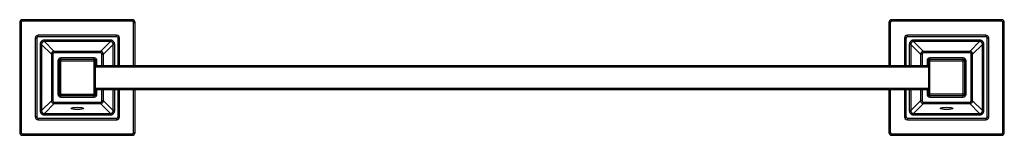
# Model space of a CAD drawing. Units: inches. Extents: x 1.7 to 22.1, y 7.4 to 9.8.
import ezdxf

# ---------------------------------------------------------------- set-up
doc = ezdxf.new("R2010")
doc.units = ezdxf.units.IN
doc.header["$LTSCALE"] = 1.28622
doc.header["$MEASUREMENT"] = 0
doc.layers.get('0').update_dxf_attribs({"linetype": 'CONTINUOUS'})

msp = doc.modelspace()

# ---------------------------------------------------------------- linework, layer by layer
at = {"linetype": 'CONTINUOUS'}
for p, q in [((1.79, 9.771), (1.79, 9.801)), ((4.06, 9.801), (1.79, 9.801)), ((4.06, 9.771), (4.06, 9.801)), ((22.06, 9.801), (19.79, 9.801)), ((19.79, 9.771), (19.79, 9.801)), ((22.06, 9.771), (22.06, 9.801)), ((1.73, 9.741), (1.73, 7.471)), ((1.76, 9.741), (1.73, 9.741)), ((1.76, 9.741), (1.76, 7.471)), ((4.06, 9.771), (1.79, 9.771)), ((4.09, 8.856), (4.09, 9.741)), ((4.09, 9.741), (4.12, 9.741)), ((4.12, 8.856), (4.12, 9.741)), ((19.76, 9.741), (19.73, 9.741)), ((19.73, 9.741), (19.73, 8.856)), ((19.76, 9.741), (19.76, 8.856)), ((22.06, 9.771), (19.79, 9.771)), ((22.09, 9.741), (22.12, 9.741)), ((22.09, 7.471), (22.09, 9.741)), ((22.12, 7.471), (22.12, 9.741)), ((2.053, 9.418), (2.053, 7.793)), ((2.083, 9.418), (2.053, 9.418)), ((2.083, 9.418), (2.083, 7.793)), ((2.113, 9.448), (2.113, 9.478)), ((3.738, 9.478), (2.113, 9.478)), ((3.738, 9.448), (2.113, 9.448)), ((3.738, 9.448), (3.738, 9.478)), ((3.768, 8.856), (3.768, 9.418)), ((3.768, 9.418), (3.798, 9.418)), ((3.798, 8.856), (3.798, 9.418)), ((20.083, 9.418), (20.053, 9.418)), ((20.053, 9.418), (20.053, 8.856)), ((20.083, 9.418), (20.083, 8.856)), ((21.738, 9.478), (20.113, 9.478)), ((20.113, 9.448), (20.113, 9.478)), ((21.738, 9.448), (20.113, 9.448)), ((21.738, 9.448), (21.738, 9.478)), ((21.768, 9.418), (21.798, 9.418)), ((21.768, 7.793), (21.768, 9.418)), ((21.798, 7.793), (21.798, 9.418)), ((2.153, 9.29), (2.153, 7.922)), ((2.153, 9.29), (2.182, 9.29)), ((2.182, 9.29), (2.182, 7.922)), ((2.182, 9.29), (2.386, 9.086)), ((2.241, 9.378), (2.241, 9.349)), ((3.609, 9.378), (2.241, 9.378)), ((2.241, 9.349), (2.445, 9.145)), ((3.609, 9.349), (2.241, 9.349)), ((3.609, 9.349), (3.405, 9.145)), ((3.668, 9.29), (3.464, 9.086)), ((3.609, 9.378), (3.609, 9.349)), ((3.668, 8.856), (3.668, 9.29)), ((3.698, 9.29), (3.668, 9.29)), ((3.698, 8.856), (3.698, 9.29)), ((20.153, 9.29), (20.182, 9.29)), ((20.153, 9.29), (20.153, 8.856)), ((20.182, 9.29), (20.386, 9.086)), ((20.182, 9.29), (20.182, 8.856)), ((21.609, 9.378), (20.241, 9.378)), ((20.241, 9.378), (20.241, 9.349)), ((21.609, 9.349), (20.241, 9.349)), ((20.241, 9.349), (20.445, 9.145)), ((21.609, 9.349), (21.405, 9.145)), ((21.668, 9.29), (21.464, 9.086)), ((21.609, 9.378), (21.609, 9.349)), ((21.698, 9.29), (21.668, 9.29)), ((21.668, 7.922), (21.668, 9.29)), ((21.698, 7.922), (21.698, 9.29)), ((2.386, 9.085), (2.386, 8.127)), ((2.416, 9.085), (2.386, 9.085)), ((2.416, 9.085), (2.416, 8.127)), ((2.446, 9.115), (2.446, 9.145)), ((3.404, 9.145), (2.446, 9.145)), ((3.404, 9.115), (2.446, 9.115)), ((2.58, 8.201), (2.58, 9.011)), ((3.27, 9.011), (2.58, 9.011)), ((3.27, 8.981), (2.58, 8.981)), ((3.27, 8.201), (3.27, 9.011)), ((3.404, 9.115), (3.404, 9.145)), ((3.434, 8.856), (3.434, 9.085)), ((3.434, 9.085), (3.464, 9.085)), ((3.464, 8.856), (3.464, 9.085)), ((20.416, 9.085), (20.386, 9.085)), ((20.386, 9.085), (20.386, 8.856)), ((20.416, 9.085), (20.416, 8.856)), ((21.404, 9.145), (20.446, 9.145)), ((20.446, 9.115), (20.446, 9.145)), ((21.404, 9.115), (20.446, 9.115)), ((21.27, 9.011), (20.58, 9.011)), ((20.58, 8.201), (20.58, 9.011)), ((21.27, 8.981), (20.58, 8.981)), ((21.27, 8.201), (21.27, 9.011)), ((21.404, 9.115), (21.404, 9.145)), ((21.434, 9.085), (21.464, 9.085)), ((21.434, 8.127), (21.434, 9.085)), ((21.464, 8.127), (21.464, 9.085)), ((2.52, 8.951), (2.52, 8.261)), ((2.52, 8.951), (3.33, 8.951)), ((2.55, 8.951), (2.55, 8.261)), ((3.3, 8.261), (3.3, 8.951)), ((3.3, 8.856), (20.55, 8.856)), ((3.3, 8.826), (20.55, 8.826)), ((3.33, 8.856), (3.33, 8.951)), ((20.52, 8.951), (21.33, 8.951)), ((20.52, 8.951), (20.52, 8.856)), ((20.55, 8.951), (20.55, 8.261)), ((21.3, 8.261), (21.3, 8.951)), ((21.33, 8.261), (21.33, 8.951)), ((3.3, 8.386), (20.55, 8.386)), ((2.52, 8.261), (3.33, 8.261)), ((2.58, 8.231), (3.27, 8.231)), ((2.58, 8.201), (3.27, 8.201)), ((3.3, 8.356), (20.55, 8.356)), ((3.33, 8.261), (3.33, 8.356)), ((3.434, 8.127), (3.434, 8.356)), ((3.464, 8.127), (3.464, 8.356)), ((3.668, 7.922), (3.668, 8.356)), ((3.698, 7.922), (3.698, 8.356)), ((3.768, 7.793), (3.768, 8.356)), ((3.798, 7.793), (3.798, 8.356)), ((4.09, 7.471), (4.09, 8.356)), ((4.12, 7.471), (4.12, 8.356)), ((19.73, 8.356), (19.73, 7.471)), ((19.76, 8.356), (19.76, 7.471)), ((20.053, 8.356), (20.053, 7.793)), ((20.083, 8.356), (20.083, 7.793)), ((20.153, 8.356), (20.153, 7.922)), ((20.182, 8.356), (20.182, 7.922)), ((20.386, 8.356), (20.386, 8.127)), ((20.416, 8.356), (20.416, 8.127)), ((20.52, 8.356), (20.52, 8.261)), ((21.33, 8.261), (20.52, 8.261)), ((20.58, 8.231), (21.27, 8.231)), ((20.58, 8.201), (21.27, 8.201)), ((2.182, 7.922), (2.386, 8.126)), ((2.241, 7.863), (2.445, 8.067)), ((2.416, 8.127), (2.386, 8.127)), ((2.446, 8.097), (2.446, 8.067)), ((2.446, 8.097), (3.404, 8.097)), ((2.446, 8.067), (3.404, 8.067)), ((3.404, 8.097), (3.404, 8.067)), ((3.609, 7.863), (3.405, 8.067)), ((3.434, 8.127), (3.464, 8.127)), ((3.668, 7.922), (3.464, 8.126)), ((20.182, 7.922), (20.386, 8.126)), ((20.241, 7.863), (20.445, 8.067)), ((20.416, 8.127), (20.386, 8.127)), ((20.446, 8.097), (21.404, 8.097)), ((20.446, 8.097), (20.446, 8.067)), ((20.446, 8.067), (21.404, 8.067)), ((21.404, 8.097), (21.404, 8.067)), ((21.609, 7.863), (21.405, 8.067)), ((21.434, 8.127), (21.464, 8.127)), ((21.668, 7.922), (21.464, 8.126)), ((2.083, 7.793), (2.053, 7.793)), ((2.113, 7.763), (2.113, 7.733)), ((2.113, 7.763), (3.738, 7.763)), ((2.153, 7.922), (2.182, 7.922)), ((2.241, 7.833), (2.241, 7.863)), ((2.241, 7.863), (3.609, 7.863)), ((2.241, 7.833), (3.609, 7.833)), ((3.609, 7.833), (3.609, 7.863)), ((3.698, 7.922), (3.668, 7.922)), ((3.738, 7.763), (3.738, 7.733)), ((3.768, 7.793), (3.798, 7.793)), ((20.083, 7.793), (20.053, 7.793)), ((20.113, 7.763), (21.738, 7.763)), ((20.113, 7.763), (20.113, 7.733)), ((20.153, 7.922), (20.182, 7.922)), ((20.241, 7.863), (21.609, 7.863)), ((20.241, 7.833), (20.241, 7.863)), ((20.241, 7.833), (21.609, 7.833)), ((21.609, 7.833), (21.609, 7.863)), ((21.698, 7.922), (21.668, 7.922)), ((21.738, 7.763), (21.738, 7.733)), ((21.768, 7.793), (21.798, 7.793)), ((2.113, 7.733), (3.738, 7.733)), ((20.113, 7.733), (21.738, 7.733)), ((1.76, 7.471), (1.73, 7.471)), ((1.79, 7.441), (1.79, 7.411)), ((1.79, 7.441), (4.06, 7.441)), ((1.79, 7.411), (4.06, 7.411)), ((4.06, 7.441), (4.06, 7.411)), ((4.09, 7.471), (4.12, 7.471)), ((19.76, 7.471), (19.73, 7.471)), ((19.79, 7.441), (22.06, 7.441)), ((19.79, 7.441), (19.79, 7.411)), ((19.79, 7.411), (22.06, 7.411)), ((22.06, 7.441), (22.06, 7.411)), ((22.09, 7.471), (22.12, 7.471))]:
    msp.add_line(p, q, dxfattribs=at)
for centre, radius, start, end in [((1.79, 9.741), 0.06, 90, 180), ((4.06, 9.741), 0.06, 0, 90), ((19.79, 9.741), 0.06, 90, 180), ((22.06, 9.741), 0.06, 0, 90), ((1.79, 9.741), 0.03, 90, 180), ((4.06, 9.741), 0.03, 0, 90), ((19.79, 9.741), 0.03, 90, 180), ((22.06, 9.741), 0.03, 0, 90), ((2.113, 9.418), 0.06, 150, 180), ((2.113, 9.418), 0.06, 135, 150), ((2.113, 9.418), 0.06, 120, 135), ((2.113, 9.418), 0.06, 90, 120), ((2.113, 9.418), 0.03, 90, 180), ((3.738, 9.418), 0.06, 0, 90), ((3.738, 9.418), 0.03, 0, 90), ((20.113, 9.418), 0.06, 90, 180), ((20.113, 9.418), 0.03, 90, 180), ((21.738, 9.418), 0.06, 60, 90), ((21.738, 9.418), 0.03, 0, 90), ((21.738, 9.418), 0.06, 45, 60), ((21.738, 9.418), 0.06, 15, 45), ((21.738, 9.418), 0.06, 0, 15), ((2.446, 9.085), 0.06, 90, 180), ((2.446, 9.085), 0.03, 90, 180), ((2.58, 8.951), 0.06, 90, 180), ((2.58, 8.951), 0.03, 90, 180), ((3.27, 8.951), 0.06, 0, 90), ((3.27, 8.951), 0.03, 0, 90), ((3.404, 9.085), 0.06, 0, 90), ((3.404, 9.085), 0.03, 0, 90), ((20.446, 9.085), 0.06, 90, 180), ((20.446, 9.085), 0.03, 90, 180), ((20.58, 8.951), 0.06, 90, 180), ((20.58, 8.951), 0.03, 90, 180), ((21.27, 8.951), 0.06, 0, 90), ((21.27, 8.951), 0.03, 0, 90), ((21.404, 9.085), 0.06, 0, 90), ((21.404, 9.085), 0.03, 0, 90), ((2.58, 8.261), 0.06, 180, 270), ((2.58, 8.261), 0.03, 180, 270), ((3.27, 8.261), 0.06, 270, 360), ((3.27, 8.261), 0.03, 270, 360), ((20.58, 8.261), 0.06, 180, 270), ((20.58, 8.261), 0.03, 180, 270), ((21.27, 8.261), 0.06, 270, 360), ((21.27, 8.261), 0.03, 270, 360), ((2.446, 8.127), 0.06, 180, 270), ((2.446, 8.127), 0.03, 180, 270), ((3.404, 8.127), 0.06, 270, 360), ((3.404, 8.127), 0.03, 270, 360), ((20.446, 8.127), 0.06, 180, 270), ((20.446, 8.127), 0.03, 180, 270), ((21.404, 8.127), 0.06, 270, 360), ((21.404, 8.127), 0.03, 270, 360), ((2.113, 7.793), 0.06, 180, 210), ((2.113, 7.793), 0.06, 210, 225), ((2.113, 7.793), 0.06, 225, 270), ((2.113, 7.793), 0.03, 180, 270), ((3.738, 7.793), 0.03, 270, 360), ((3.738, 7.793), 0.06, 300, 315), ((3.738, 7.793), 0.06, 315, 360), ((20.113, 7.793), 0.06, 180, 225), ((20.113, 7.793), 0.06, 225, 270), ((20.113, 7.793), 0.03, 180, 270), ((21.738, 7.793), 0.03, 270, 360), ((21.738, 7.793), 0.06, 270, 315), ((21.738, 7.793), 0.06, 315, 345), ((21.738, 7.793), 0.06, 345, 360), ((3.738, 7.793), 0.06, 270, 285), ((3.738, 7.793), 0.06, 285, 300), ((1.79, 7.471), 0.06, 180, 270), ((1.79, 7.471), 0.03, 180, 270), ((4.06, 7.471), 0.06, 270, 360), ((4.06, 7.471), 0.03, 270, 360), ((19.79, 7.471), 0.06, 180, 270), ((19.79, 7.471), 0.03, 180, 270), ((22.06, 7.471), 0.06, 270, 360), ((22.06, 7.471), 0.03, 270, 360)]:
    msp.add_arc(centre, radius, start, end, dxfattribs=at)
for centre in [(2.925, 7.967), (20.925, 7.967)]:
    msp.add_ellipse(centre, major_axis=(0.13, 0), ratio=0.176327, dxfattribs=at)
for points, knots in [([(2.241, 9.378), (2.238, 9.378), (2.234, 9.378), (2.228, 9.377), (2.224, 9.377), (2.22, 9.376), (2.216, 9.375), (2.211, 9.373), (2.207, 9.372), (2.203, 9.37), (2.199, 9.368), (2.196, 9.366), (2.192, 9.364), (2.188, 9.361), (2.184, 9.358), (2.178, 9.353), (2.173, 9.346), (2.168, 9.34), (2.165, 9.335), (2.163, 9.332), (2.161, 9.328), (2.159, 9.324), (2.158, 9.32), (2.156, 9.316), (2.155, 9.311), (2.154, 9.307), (2.154, 9.303), (2.153, 9.297), (2.153, 9.293), (2.153, 9.29)], [0, 0, 0, 0, 0.062437, 0.093703, 0.124976, 0.156245, 0.187503, 0.218755, 0.250001, 0.281247, 0.312496, 0.343748, 0.375002, 0.406256, 0.437508, 0.499994, 0.562481, 0.624973, 0.656229, 0.687484, 0.718736, 0.749986, 0.781237, 0.812492, 0.843754, 0.875024, 0.906298, 0.937563, 1, 1, 1, 1]), ([(2.241, 9.349), (2.239, 9.349), (2.235, 9.349), (2.231, 9.348), (2.227, 9.347), (2.223, 9.346), (2.219, 9.345), (2.216, 9.344), (2.212, 9.342), (2.209, 9.34), (2.206, 9.338), (2.203, 9.335), (2.199, 9.332), (2.195, 9.328), (2.192, 9.323), (2.189, 9.319), (2.187, 9.315), (2.186, 9.312), (2.185, 9.308), (2.184, 9.304), (2.183, 9.3), (2.182, 9.296), (2.182, 9.292), (2.182, 9.29)], [0, 0, 0, 0, 0.062331, 0.12478, 0.156029, 0.187278, 0.249762, 0.281021, 0.312292, 0.374839, 0.406129, 0.437422, 0.499994, 0.562567, 0.625135, 0.687688, 0.718962, 0.750225, 0.812718, 0.84397, 0.87522, 0.93767, 1, 1, 1, 1]), ([(3.698, 9.29), (3.698, 9.293), (3.698, 9.297), (3.697, 9.303), (3.696, 9.307), (3.695, 9.311), (3.694, 9.316), (3.693, 9.32), (3.691, 9.324), (3.69, 9.328), (3.688, 9.332), (3.685, 9.335), (3.683, 9.339), (3.681, 9.343), (3.677, 9.347), (3.672, 9.353), (3.666, 9.359), (3.66, 9.363), (3.655, 9.366), (3.651, 9.368), (3.647, 9.37), (3.643, 9.372), (3.639, 9.373), (3.635, 9.375), (3.631, 9.376), (3.627, 9.377), (3.622, 9.377), (3.617, 9.378), (3.612, 9.378), (3.609, 9.378)], [0, 0, 0, 0, 0.062437, 0.093703, 0.124976, 0.156245, 0.187503, 0.218755, 0.250001, 0.281247, 0.312496, 0.343748, 0.375002, 0.406256, 0.437508, 0.499994, 0.562481, 0.624973, 0.656229, 0.687484, 0.718736, 0.749986, 0.781237, 0.812492, 0.843754, 0.875024, 0.906298, 0.937563, 1, 1, 1, 1]), ([(3.668, 9.29), (3.668, 9.292), (3.668, 9.296), (3.668, 9.3), (3.667, 9.304), (3.666, 9.308), (3.665, 9.312), (3.663, 9.315), (3.661, 9.319), (3.659, 9.322), (3.657, 9.325), (3.655, 9.328), (3.652, 9.332), (3.647, 9.336), (3.643, 9.339), (3.638, 9.342), (3.635, 9.344), (3.631, 9.345), (3.628, 9.346), (3.624, 9.347), (3.62, 9.348), (3.615, 9.349), (3.611, 9.349), (3.609, 9.349)], [0, 0, 0, 0, 0.062331, 0.12478, 0.156029, 0.187278, 0.249762, 0.281021, 0.312292, 0.374839, 0.406129, 0.437422, 0.499994, 0.562567, 0.625135, 0.687688, 0.718962, 0.750225, 0.812718, 0.84397, 0.87522, 0.93767, 1, 1, 1, 1]), ([(20.241, 9.378), (20.238, 9.378), (20.234, 9.378), (20.228, 9.377), (20.224, 9.377), (20.22, 9.376), (20.216, 9.375), (20.211, 9.373), (20.207, 9.372), (20.203, 9.37), (20.199, 9.368), (20.196, 9.366), (20.192, 9.364), (20.188, 9.361), (20.184, 9.358), (20.178, 9.353), (20.173, 9.346), (20.168, 9.34), (20.165, 9.335), (20.163, 9.332), (20.161, 9.328), (20.159, 9.324), (20.158, 9.32), (20.156, 9.316), (20.155, 9.311), (20.154, 9.307), (20.154, 9.303), (20.153, 9.297), (20.153, 9.293), (20.153, 9.29)], [0, 0, 0, 0, 0.062437, 0.093703, 0.124976, 0.156245, 0.187503, 0.218755, 0.250001, 0.281247, 0.312496, 0.343748, 0.375002, 0.406256, 0.437508, 0.499994, 0.562481, 0.624973, 0.656229, 0.687484, 0.718736, 0.749986, 0.781237, 0.812492, 0.843754, 0.875024, 0.906298, 0.937563, 1, 1, 1, 1]), ([(20.241, 9.349), (20.239, 9.349), (20.235, 9.349), (20.231, 9.348), (20.227, 9.347), (20.223, 9.346), (20.219, 9.345), (20.216, 9.344), (20.212, 9.342), (20.209, 9.34), (20.206, 9.338), (20.203, 9.335), (20.199, 9.332), (20.195, 9.328), (20.192, 9.323), (20.189, 9.319), (20.187, 9.315), (20.186, 9.312), (20.185, 9.308), (20.184, 9.304), (20.183, 9.3), (20.182, 9.296), (20.182, 9.292), (20.182, 9.29)], [0, 0, 0, 0, 0.062331, 0.12478, 0.156029, 0.187278, 0.249762, 0.281021, 0.312292, 0.374839, 0.406129, 0.437422, 0.499994, 0.562567, 0.625135, 0.687688, 0.718962, 0.750225, 0.812718, 0.84397, 0.87522, 0.93767, 1, 1, 1, 1]), ([(21.698, 9.29), (21.698, 9.293), (21.698, 9.297), (21.697, 9.303), (21.696, 9.307), (21.695, 9.311), (21.694, 9.316), (21.693, 9.32), (21.691, 9.324), (21.69, 9.328), (21.688, 9.332), (21.685, 9.335), (21.683, 9.339), (21.681, 9.343), (21.677, 9.347), (21.672, 9.353), (21.666, 9.359), (21.66, 9.363), (21.655, 9.366), (21.651, 9.368), (21.647, 9.37), (21.643, 9.372), (21.639, 9.373), (21.635, 9.375), (21.631, 9.376), (21.627, 9.377), (21.622, 9.377), (21.617, 9.378), (21.612, 9.378), (21.609, 9.378)], [0, 0, 0, 0, 0.062437, 0.093703, 0.124976, 0.156245, 0.187503, 0.218755, 0.250001, 0.281247, 0.312496, 0.343748, 0.375002, 0.406256, 0.437508, 0.499994, 0.562481, 0.624973, 0.656229, 0.687484, 0.718736, 0.749986, 0.781237, 0.812492, 0.843754, 0.875024, 0.906298, 0.937563, 1, 1, 1, 1]), ([(21.668, 9.29), (21.668, 9.292), (21.668, 9.296), (21.668, 9.3), (21.667, 9.304), (21.666, 9.308), (21.665, 9.312), (21.663, 9.315), (21.661, 9.319), (21.659, 9.322), (21.657, 9.325), (21.655, 9.328), (21.652, 9.332), (21.647, 9.336), (21.643, 9.339), (21.638, 9.342), (21.635, 9.344), (21.631, 9.345), (21.628, 9.346), (21.624, 9.347), (21.62, 9.348), (21.615, 9.349), (21.611, 9.349), (21.609, 9.349)], [0, 0, 0, 0, 0.062331, 0.12478, 0.156029, 0.187278, 0.249762, 0.281021, 0.312292, 0.374839, 0.406129, 0.437422, 0.499994, 0.562567, 0.625135, 0.687688, 0.718962, 0.750225, 0.812718, 0.84397, 0.87522, 0.93767, 1, 1, 1, 1]), ([(2.153, 7.922), (2.153, 7.919), (2.153, 7.914), (2.154, 7.909), (2.154, 7.904), (2.155, 7.9), (2.156, 7.896), (2.158, 7.892), (2.159, 7.888), (2.161, 7.884), (2.163, 7.88), (2.165, 7.876), (2.167, 7.872), (2.17, 7.869), (2.174, 7.864), (2.178, 7.859), (2.185, 7.853), (2.191, 7.849), (2.196, 7.846), (2.199, 7.843), (2.203, 7.841), (2.207, 7.84), (2.211, 7.838), (2.216, 7.837), (2.22, 7.836), (2.224, 7.835), (2.228, 7.834), (2.234, 7.833), (2.238, 7.833), (2.241, 7.833)], [0, 0, 0, 0, 0.062437, 0.093703, 0.124976, 0.156245, 0.187503, 0.218755, 0.250001, 0.281247, 0.312496, 0.343748, 0.375002, 0.406256, 0.437508, 0.499994, 0.562481, 0.624973, 0.656229, 0.687484, 0.718736, 0.749986, 0.781237, 0.812492, 0.843754, 0.875024, 0.906298, 0.937563, 1, 1, 1, 1]), ([(2.182, 7.922), (2.182, 7.92), (2.182, 7.916), (2.183, 7.911), (2.184, 7.907), (2.185, 7.904), (2.186, 7.9), (2.187, 7.896), (2.189, 7.893), (2.191, 7.889), (2.193, 7.886), (2.196, 7.883), (2.199, 7.879), (2.203, 7.876), (2.208, 7.872), (2.212, 7.87), (2.216, 7.868), (2.219, 7.866), (2.223, 7.865), (2.227, 7.864), (2.231, 7.863), (2.235, 7.863), (2.239, 7.863), (2.241, 7.863)], [0, 0, 0, 0, 0.062331, 0.12478, 0.156029, 0.187278, 0.249762, 0.281021, 0.312292, 0.374839, 0.406129, 0.437422, 0.499994, 0.562567, 0.625135, 0.687688, 0.718962, 0.750225, 0.812718, 0.84397, 0.87522, 0.93767, 1, 1, 1, 1]), ([(3.609, 7.833), (3.612, 7.833), (3.617, 7.833), (3.622, 7.834), (3.627, 7.835), (3.631, 7.836), (3.635, 7.837), (3.639, 7.838), (3.643, 7.84), (3.647, 7.841), (3.651, 7.843), (3.655, 7.846), (3.659, 7.848), (3.662, 7.85), (3.667, 7.854), (3.672, 7.859), (3.678, 7.865), (3.682, 7.871), (3.685, 7.876), (3.688, 7.88), (3.69, 7.884), (3.691, 7.888), (3.693, 7.892), (3.694, 7.896), (3.695, 7.9), (3.696, 7.904), (3.697, 7.909), (3.698, 7.914), (3.698, 7.919), (3.698, 7.922)], [0, 0, 0, 0, 0.062437, 0.093703, 0.124976, 0.156245, 0.187503, 0.218755, 0.250001, 0.281247, 0.312496, 0.343748, 0.375002, 0.406256, 0.437508, 0.499994, 0.562481, 0.624973, 0.656229, 0.687484, 0.718736, 0.749986, 0.781237, 0.812492, 0.843754, 0.875024, 0.906298, 0.937563, 1, 1, 1, 1]), ([(3.609, 7.863), (3.611, 7.863), (3.615, 7.863), (3.62, 7.863), (3.624, 7.864), (3.628, 7.865), (3.631, 7.866), (3.635, 7.868), (3.638, 7.87), (3.642, 7.872), (3.645, 7.874), (3.648, 7.876), (3.652, 7.879), (3.656, 7.884), (3.659, 7.889), (3.661, 7.893), (3.663, 7.896), (3.665, 7.9), (3.666, 7.904), (3.667, 7.907), (3.668, 7.911), (3.668, 7.916), (3.668, 7.92), (3.668, 7.922)], [0, 0, 0, 0, 0.062331, 0.12478, 0.156029, 0.187278, 0.249762, 0.281021, 0.312292, 0.374839, 0.406129, 0.437422, 0.499994, 0.562567, 0.625135, 0.687688, 0.718962, 0.750225, 0.812718, 0.84397, 0.87522, 0.93767, 1, 1, 1, 1]), ([(20.153, 7.922), (20.153, 7.919), (20.153, 7.914), (20.154, 7.909), (20.154, 7.904), (20.155, 7.9), (20.156, 7.896), (20.158, 7.892), (20.159, 7.888), (20.161, 7.884), (20.163, 7.88), (20.165, 7.876), (20.167, 7.872), (20.17, 7.869), (20.174, 7.864), (20.178, 7.859), (20.185, 7.853), (20.191, 7.849), (20.196, 7.846), (20.199, 7.843), (20.203, 7.841), (20.207, 7.84), (20.211, 7.838), (20.216, 7.837), (20.22, 7.836), (20.224, 7.835), (20.228, 7.834), (20.234, 7.833), (20.238, 7.833), (20.241, 7.833)], [0, 0, 0, 0, 0.062437, 0.093703, 0.124976, 0.156245, 0.187503, 0.218755, 0.250001, 0.281247, 0.312496, 0.343748, 0.375002, 0.406256, 0.437508, 0.499994, 0.562481, 0.624973, 0.656229, 0.687484, 0.718736, 0.749986, 0.781237, 0.812492, 0.843754, 0.875024, 0.906298, 0.937563, 1, 1, 1, 1]), ([(20.182, 7.922), (20.182, 7.92), (20.182, 7.916), (20.183, 7.911), (20.184, 7.907), (20.185, 7.904), (20.186, 7.9), (20.187, 7.896), (20.189, 7.893), (20.191, 7.889), (20.193, 7.886), (20.196, 7.883), (20.199, 7.879), (20.203, 7.876), (20.208, 7.872), (20.212, 7.87), (20.216, 7.868), (20.219, 7.866), (20.223, 7.865), (20.227, 7.864), (20.231, 7.863), (20.235, 7.863), (20.239, 7.863), (20.241, 7.863)], [0, 0, 0, 0, 0.062331, 0.12478, 0.156029, 0.187278, 0.249762, 0.281021, 0.312292, 0.374839, 0.406129, 0.437422, 0.499994, 0.562567, 0.625135, 0.687688, 0.718962, 0.750225, 0.812718, 0.84397, 0.87522, 0.93767, 1, 1, 1, 1]), ([(21.609, 7.833), (21.612, 7.833), (21.617, 7.833), (21.622, 7.834), (21.627, 7.835), (21.631, 7.836), (21.635, 7.837), (21.639, 7.838), (21.643, 7.84), (21.647, 7.841), (21.651, 7.843), (21.655, 7.846), (21.659, 7.848), (21.662, 7.85), (21.667, 7.854), (21.672, 7.859), (21.678, 7.865), (21.682, 7.871), (21.685, 7.876), (21.688, 7.88), (21.69, 7.884), (21.691, 7.888), (21.693, 7.892), (21.694, 7.896), (21.695, 7.9), (21.696, 7.904), (21.697, 7.909), (21.698, 7.914), (21.698, 7.919), (21.698, 7.922)], [0, 0, 0, 0, 0.062437, 0.093703, 0.124976, 0.156245, 0.187503, 0.218755, 0.250001, 0.281247, 0.312496, 0.343748, 0.375002, 0.406256, 0.437508, 0.499994, 0.562481, 0.624973, 0.656229, 0.687484, 0.718736, 0.749986, 0.781237, 0.812492, 0.843754, 0.875024, 0.906298, 0.937563, 1, 1, 1, 1]), ([(21.609, 7.863), (21.611, 7.863), (21.615, 7.863), (21.62, 7.863), (21.624, 7.864), (21.628, 7.865), (21.631, 7.866), (21.635, 7.868), (21.638, 7.87), (21.642, 7.872), (21.645, 7.874), (21.648, 7.876), (21.652, 7.879), (21.656, 7.884), (21.659, 7.889), (21.661, 7.893), (21.663, 7.896), (21.665, 7.9), (21.666, 7.904), (21.667, 7.907), (21.668, 7.911), (21.668, 7.916), (21.668, 7.92), (21.668, 7.922)], [0, 0, 0, 0, 0.062331, 0.12478, 0.156029, 0.187278, 0.249762, 0.281021, 0.312292, 0.374839, 0.406129, 0.437422, 0.499994, 0.562567, 0.625135, 0.687688, 0.718962, 0.750225, 0.812718, 0.84397, 0.87522, 0.93767, 1, 1, 1, 1])]:
    msp.add_open_spline(points, degree=3, knots=knots, dxfattribs=at)

doc.saveas('drawing.dxf')
